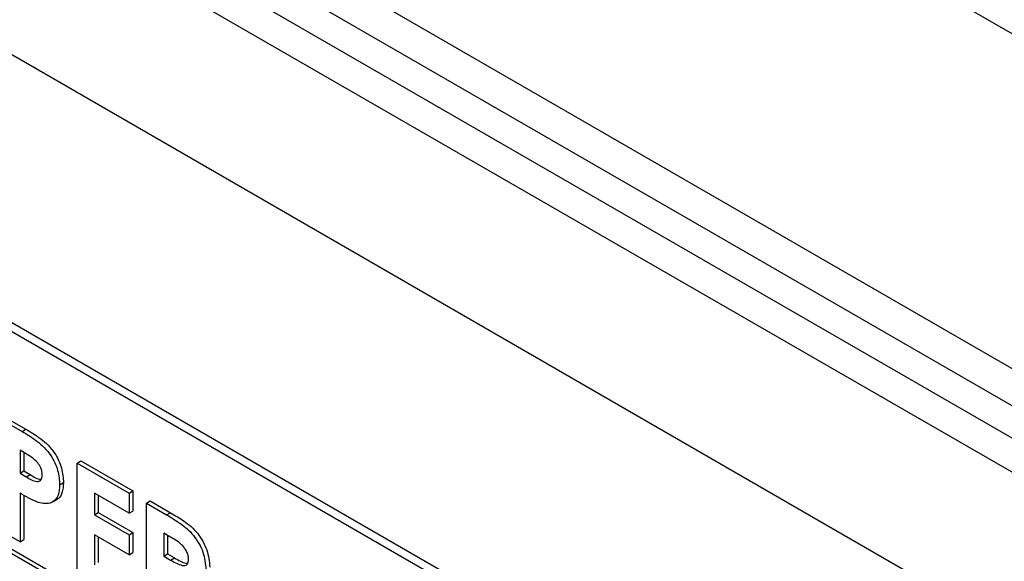
# Model space of a CAD drawing. Units: millimetres. Extents: x 5 to 415, y 5 to 292.
# Drawn here: x 286 to 289, y 222 to 224 of the extents above; entities that cross this region are included whole.
import ezdxf

# ---------------------------------------------------------------- set-up
doc = ezdxf.new("R2010")
doc.units = ezdxf.units.MM

msp = doc.modelspace()

# ---------------------------------------------------------------- linework, layer by layer
at = {"color": 8, "linetype": 'Continuous', "lineweight": 25}
for p, q in [((305.0635, 214.3981), (277.3972, 230.3695)), ((305.0636, 213.5815), (277.3972, 229.553))]:
    msp.add_line(p, q, dxfattribs=at)
at = {"color": 7, "linetype": 'Continuous', "lineweight": 25}
for p, q in [((277.4525, 229.4309), (362.3053, 180.4464)), ((281.0977, 227.2477), (362.9807, 179.9777)), ((281.1488, 227.1348), (363.0318, 179.8647)), ((321.9921, 203.1661), (281.0977, 226.7739)), ((290.9972, 220.4058), (285.3875, 223.6443)), ((290.9784, 220.395), (285.3687, 223.6334)), ((286.4009, 222.8089), (286.4481, 222.7816)), ((286.4103, 222.8143), (286.4575, 222.7871)), ((286.4481, 222.7816), (286.4575, 222.7871)), ((286.4565, 222.7279), (286.4432, 222.7356)), ((286.4432, 222.7356), (286.4432, 222.6798)), ((286.4526, 222.7302), (286.4526, 222.6852)), ((286.5822, 222.7042), (286.5916, 222.7096)), ((286.5822, 222.7042), (286.7091, 222.6309)), ((286.5822, 222.432), (286.5822, 222.7042)), ((286.5916, 222.7096), (286.7185, 222.6364)), ((286.4432, 222.6798), (286.4526, 222.6852)), ((286.4432, 222.6798), (286.4581, 222.6711)), ((286.4526, 222.6852), (286.4676, 222.6766)), ((286.4581, 222.6711), (286.4676, 222.6766)), ((290.2147, 220.2942), (286.1135, 222.6618)), ((290.2241, 220.2996), (286.1229, 222.6672)), ((286.5399, 222.6513), (286.5493, 222.6568)), ((286.4432, 222.6309), (286.4432, 222.5123)), ((286.7091, 222.5821), (286.6245, 222.6309)), ((286.6245, 222.6309), (286.6245, 222.5786)), ((286.7091, 222.6309), (286.7185, 222.6364)), ((286.7091, 222.6309), (286.7091, 222.5821)), ((286.7185, 222.6364), (286.7185, 222.5875)), ((286.4526, 222.6257), (286.4526, 222.5177)), ((286.5214, 222.6089), (286.532, 222.615)), ((286.6339, 222.6255), (286.6339, 222.584)), ((286.7514, 222.6065), (286.7608, 222.612)), ((286.7514, 222.6065), (286.8007, 222.5781)), ((286.7514, 222.3343), (286.7514, 222.6065)), ((286.7608, 222.612), (286.8101, 222.5835)), ((286.6245, 222.5786), (286.6339, 222.584)), ((286.6245, 222.5786), (286.7091, 222.5297)), ((286.6339, 222.584), (286.7185, 222.5352)), ((286.7091, 222.5821), (286.7185, 222.5875)), ((286.8007, 222.5781), (286.8101, 222.5835)), ((286.4432, 222.5123), (286.4009, 222.5367)), ((286.7091, 222.5297), (286.7185, 222.5352)), ((286.7185, 222.5352), (286.7185, 222.4863)), ((286.8081, 222.5249), (286.7937, 222.5332)), ((286.7937, 222.5332), (286.7937, 222.4774)), ((286.4432, 222.5123), (286.4526, 222.5177)), ((286.7091, 222.4809), (286.6245, 222.5297)), ((286.6245, 222.5297), (286.6245, 222.4565)), ((286.6339, 222.5243), (286.6339, 222.4619)), ((286.7091, 222.5297), (286.7091, 222.4809)), ((286.8031, 222.5278), (286.8031, 222.4829)), ((286.7091, 222.4809), (286.7185, 222.4863)), ((286.7937, 222.4774), (286.8031, 222.4829)), ((286.8031, 222.4829), (286.8196, 222.4733)), ((286.7937, 222.4774), (286.8102, 222.4679)), ((286.8102, 222.4679), (286.8196, 222.4733))]:
    msp.add_line(p, q, dxfattribs=at)
for points, knots in [([(286.4481, 222.7816), (286.4603, 222.7745), (286.4844, 222.7603), (286.5181, 222.7282), (286.5374, 222.686), (286.539, 222.6629), (286.5399, 222.6513)], [0, 0, 0, 0, 0.281826, 0.560197, 0.779677, 1, 1, 1, 1]), ([(286.4575, 222.7871), (286.4697, 222.7799), (286.4939, 222.7657), (286.5275, 222.7336), (286.5468, 222.6914), (286.5485, 222.6683), (286.5493, 222.6568)], [0, 0, 0, 0, 0.281826, 0.560197, 0.779677, 1, 1, 1, 1]), ([(286.4865, 222.7052), (286.481, 222.7103), (286.4712, 222.7195), (286.461, 222.7253), (286.4565, 222.7279)], [0, 0, 0, 0, 0.558488, 1, 1, 1, 1]), ([(286.4976, 222.6758), (286.4974, 222.6785), (286.4971, 222.6838), (286.4941, 222.6944), (286.4894, 222.7011), (286.4865, 222.7052)], [0, 0, 0, 0, 0.281124, 0.561653, 1, 1, 1, 1]), ([(286.4581, 222.6711), (286.4672, 222.6656), (286.4784, 222.6587), (286.49, 222.6597), (286.4945, 222.6629), (286.4972, 222.6684), (286.4974, 222.6733), (286.4976, 222.6758)], [0, 0, 0, 0, 0.499337, 0.624545, 0.749678, 0.874797, 1, 1, 1, 1]), ([(286.4676, 222.6766), (286.4768, 222.6705), (286.4866, 222.664), (286.4946, 222.6651), (286.4951, 222.6651)], [0, 0, 0, 0, 0.938206, 1, 1, 1, 1]), ([(286.5399, 222.6513), (286.5393, 222.6424), (286.538, 222.6245), (286.5255, 222.6094), (286.5091, 222.6042), (286.4971, 222.6063), (286.4912, 222.6073)], [0, 0, 0, 0, 0.27995, 0.559261, 0.779558, 1, 1, 1, 1]), ([(286.5493, 222.6568), (286.5486, 222.648), (286.5472, 222.6306), (286.5389, 222.6174), (286.5322, 222.6154), (286.5319, 222.6153)], [0, 0, 0, 0, 0.487071, 0.97303, 1, 1, 1, 1]), ([(286.4912, 222.6073), (286.4823, 222.611), (286.4663, 222.6175), (286.4503, 222.6268), (286.4432, 222.6309)], [0, 0, 0, 0, 0.559633, 1, 1, 1, 1]), ([(286.8007, 222.5781), (286.8118, 222.5715), (286.834, 222.5583), (286.8622, 222.5352), (286.8798, 222.5087), (286.8932, 222.4799), (286.8951, 222.4592), (286.8964, 222.4455)], [0, 0, 0, 0, 0.251165, 0.500641, 0.625882, 0.751185, 1, 1, 1, 1]), ([(286.8101, 222.5835), (286.8212, 222.5769), (286.8434, 222.5638), (286.8717, 222.5407), (286.8892, 222.5142), (286.9026, 222.4853), (286.9046, 222.4647), (286.9059, 222.4509)], [0, 0, 0, 0, 0.251165, 0.500641, 0.625882, 0.751185, 1, 1, 1, 1]), ([(286.8541, 222.4705), (286.8539, 222.4735), (286.8535, 222.4794), (286.8496, 222.4891), (286.8441, 222.498), (286.8305, 222.5127), (286.818, 222.5195), (286.8081, 222.5249)], [0, 0, 0, 0, 0.1249052, 0.2497993, 0.3748664, 0.5000205, 1, 1, 1, 1]), ([(286.8102, 222.4679), (286.8198, 222.4625), (286.8319, 222.4557), (286.8453, 222.4539), (286.8507, 222.4565), (286.8538, 222.4625), (286.854, 222.4679), (286.8541, 222.4705)], [0, 0, 0, 0, 0.500149, 0.625291, 0.749979, 0.874851, 1, 1, 1, 1]), ([(286.8196, 222.4733), (286.8294, 222.4675), (286.8406, 222.4607), (286.8506, 222.4602), (286.8519, 222.4602)], [0, 0, 0, 0, 0.8689217, 1, 1, 1, 1])]:
    msp.add_open_spline(points, degree=3, knots=knots, dxfattribs=at)

doc.saveas('drawing.dxf')
